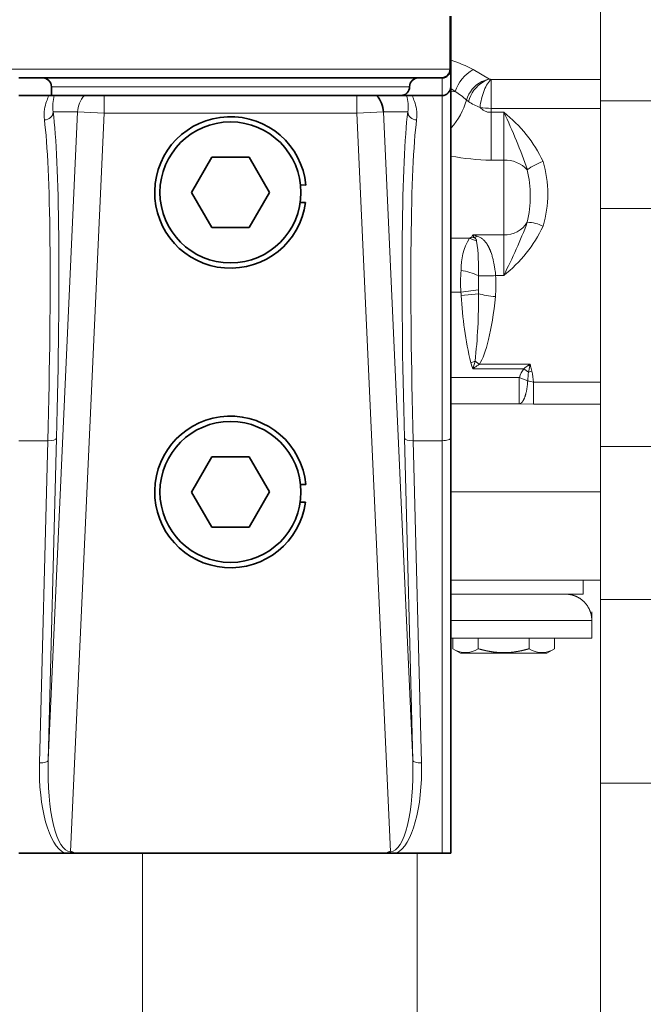
# Model space of a CAD drawing. Units: millimetres. Extents: x 0 to 408, y 0 to 202.
# Drawn here: x 202 to 213, y 119 to 135 of the extents above; entities that cross this region are included whole.
import ezdxf
from ezdxf.enums import TextEntityAlignment as Align
from ezdxf.lldxf.tags import DXFTag

# ---------------------------------------------------------------- set-up
doc = ezdxf.new("R2010")
doc.units = ezdxf.units.MM
for name, color, linetype in [('13910005.2', 7, 'Continuous'), ('DIAMETROM10_DIN1', 7, 'Continuous'), ('DIN-912_M10_X_25', 7, 'Continuous'), ('G4L08-002_ALLCAT', 7, 'Continuous'), ('Predeterminado', 7, 'Continuous')]:
    doc.layers.add(name, color=color, linetype=linetype)
doc.styles.add('SEACAD_Arial', font='arial.ttf')
tags = doc.linetypes.add('HIDDEN2', pattern=[4.7625, 3.175, -1.5875]).pattern_tags.tags
tags[6:7] = [DXFTag(74, 4), DXFTag(75, 0), DXFTag(340, '0'), DXFTag(46, 0.0), DXFTag(50, 0.0), DXFTag(44, 0.0), DXFTag(45, 0.0)]
tags[4:5] = [DXFTag(74, 4), DXFTag(75, 0), DXFTag(340, '0'), DXFTag(46, 0.0), DXFTag(50, 0.0), DXFTag(44, 0.0), DXFTag(45, 0.0)]
doc.dimstyles.new('SOLE', dxfattribs={"dimtxt": 2.6, "dimasz": 2.08, "dimexe": 1.3, "dimexo": 1.3, "dimgap": 0.65, "dimtad": 1, "dimlfac": 6.666667, "dimdsep": 46, "dimtxsty": 'SEACAD_Arial', "dimblk1": '_SE_FILLED', "dimblk2": '_SE_FILLED', "dimsah": 1, "dimcen": 1.3, "dimadec": 0, "dimazin": 0, "dimtfac": 0.7, "dimtdec": 3, "dimtmove": 0, "dimatfit": 3, "dimfxl": 1, "dimarcsym": 0})

# ---------------------------------------------------------------- blocks, each defined once
blk = doc.blocks.new('SE1')
at = {"layer": '13910005.2', "color": 7, "linetype": 'Continuous', "lineweight": 35}
for p, q in [((209.401, 134.507), (209.401, 135.407)), ((209.413, 134.507), (209.413, 135.407)), ((209.413, 134.507), (209.413, 134.207)), ((202.063, 134.357), (202.076, 134.357)), ((209.251, 134.357), (202.076, 134.357)), ((209.251, 134.357), (209.263, 134.357)), ((202.615, 134.207), (202.615, 134.057)), ((209.413, 134.207), (209.413, 128.231)), ((202.553, 134.057), (202.063, 134.057)), ((202.615, 134.057), (202.553, 134.057)), ((208.562, 134.057), (202.615, 134.057)), ((208.773, 134.057), (208.562, 134.057)), ((209.263, 134.057), (208.773, 134.057)), ((209.413, 128.231), (209.413, 121.157)), ((202.839, 121.157), (202.063, 121.157)), ((203.047, 121.157), (202.839, 121.157)), ((208.28, 121.157), (203.047, 121.157)), ((208.488, 121.157), (208.28, 121.157)), ((209.263, 121.157), (208.488, 121.157)), ((209.413, 121.157), (209.263, 121.157))]:
    blk.add_line(p, q, dxfattribs=at)
at = {"layer": '13910005.2', "color": 7, "linetype": 'Continuous', "lineweight": 18}
for p, q in [((201.925, 134.507), (209.401, 134.507)), ((209.263, 134.057), (209.263, 134.357)), ((208.712, 134.207), (202.615, 134.207)), ((203.511, 133.757), (203.511, 134.057)), ((207.816, 133.757), (207.816, 134.057)), ((209.263, 128.179), (209.263, 134.057)), ((202.562, 122.738), (203.062, 133.777)), ((203.062, 133.777), (202.646, 133.777)), ((203.511, 133.757), (202.942, 121.183)), ((203.062, 133.777), (203.511, 133.757)), ((207.816, 133.757), (203.511, 133.757)), ((207.816, 133.757), (208.265, 133.777)), ((208.385, 121.183), (207.816, 133.757)), ((208.265, 133.777), (208.764, 122.738)), ((208.68, 133.777), (208.265, 133.777)), ((202.554, 128.179), (202.063, 128.179)), ((202.412, 122.693), (202.554, 128.179)), ((202.704, 128.224), (202.562, 122.738)), ((208.764, 122.738), (208.623, 128.224)), ((208.772, 128.179), (208.914, 122.693)), ((209.263, 128.179), (208.772, 128.179)), ((209.263, 121.157), (209.263, 128.179))]:
    blk.add_line(p, q, dxfattribs=at)
at = {"layer": '13910005.2', "color": 7, "linetype": 'Continuous', "lineweight": 35}
for centre, start, end in [((209.263, 134.507), 270, 0), ((202.465, 134.207), 0, 90), ((208.862, 134.207), 90, 180), ((208.562, 134.207), 270, 0), ((209.263, 134.207), 269.9763, 359.8304)]:
    blk.add_arc(centre, 0.15, start, end, dxfattribs=at)
at = {"layer": '13910005.2', "color": 7, "linetype": 'Continuous', "lineweight": 18}
for centre, start, end in [((203.25, 133.877), 162.8549, 189.3293), ((208.076, 133.877), 350.6707, 17.1451)]:
    blk.add_arc(centre, 0.612, start, end, dxfattribs=at)
for centre, major_axis, ratio, start_param, end_param in [((203.511, 133.757), (0, -0.45), 0.998582, 3.982661, 4.667232), ((202.497, 133.784), (0.149, 0.018), 0.952779, 4.595464, 6.107147), ((201.959, 125.124), (0.412, 8.933), 0.054091, -1.219234, -0.303864), ((202.108, 125.117), (0.412, 9.083), 0.053201, -1.219316, -0.303946), ((209.218, 125.117), (-0.412, 9.083), 0.053201, 0.303946, 1.219316), ((208.83, 133.784), (0.149, -0.018), 0.952779, 3.317631, 4.829314), ((209.368, 125.124), (-0.412, 8.933), 0.054091, 0.303864, 1.219234), ((202.554, 128.231), (0.15, -0.004), 0.341919, 4.721227, 6.226564), ((208.772, 128.231), (-0.15, -0.004), 0.341919, 0.056622, 1.561958), ((209.263, 128.231), (-0.15, 0), 0.34202, 1.570796, 3.141593), ((202.412, 122.744), (0.15, -0.004), 0.341919, 4.721227, 6.226564), ((203.016, 122.832), (0.083, 1.648), 0.272619, 1.641775, 3.159366), ((208.31, 122.832), (-0.083, 1.648), 0.272619, 3.12382, 4.64141), ((208.914, 122.744), (-0.15, -0.004), 0.341919, 0.056622, 1.561958), ((203.016, 122.781), (-0.086, -1.648), 0.363485, 4.784552, 6.128275), ((208.31, 122.781), (0.086, -1.648), 0.363485, 0.15491, 1.498634)]:
    blk.add_ellipse(centre, major_axis=major_axis, ratio=ratio, start_param=start_param, end_param=end_param, dxfattribs=at)
at = {"layer": '13910005.2', "color": 7, "linetype": 'Continuous', "lineweight": 35}
blk.add_ellipse((207.816, 133.757), major_axis=(0, -0.45), ratio=0.998582, start_param=1.615953, end_param=2.300524, dxfattribs=at)
for points, knots in [([(209.401, 134.507), (209.401, 134.487), (209.397, 134.468), (209.382, 134.431), (209.371, 134.415), (209.329, 134.373), (209.29, 134.357), (209.251, 134.357)], [0, 0, 0, 0, 0.25, 0.25, 0.5, 0.5, 1, 1, 1, 1]), ([(202.942, 121.183), (202.957, 121.174), (202.975, 121.168), (203.01, 121.159), (203.028, 121.157), (203.047, 121.157)], [0, 0, 0, 0, 0.5, 0.5, 1, 1, 1, 1]), ([(208.28, 121.157), (208.298, 121.157), (208.316, 121.159), (208.352, 121.168), (208.369, 121.174), (208.385, 121.183)], [0, 0, 0, 0, 0.5, 0.5, 1, 1, 1, 1])]:
    blk.add_open_spline(points, degree=3, knots=knots, dxfattribs=at)
at = {"layer": '13910005.2', "color": 7, "linetype": 'Continuous', "lineweight": 18}
for points in [[(202.497, 133.641), (202.488, 133.71), (202.491, 133.77), (202.507, 133.874), (202.52, 133.918), (202.545, 133.987), (202.557, 134.013), (202.567, 134.048), (202.566, 134.057), (202.553, 134.057)], [(208.773, 134.057), (208.761, 134.057), (208.759, 134.048), (208.77, 134.013), (208.782, 133.987), (208.807, 133.918), (208.82, 133.874), (208.836, 133.77), (208.839, 133.71), (208.83, 133.641)]]:
    blk.add_open_spline(points, degree=3, knots=[0, 0, 0, 0, 0.25, 0.25, 0.5, 0.5, 0.75, 0.75, 1, 1, 1, 1], dxfattribs=at)
at = {"layer": 'DIAMETROM10_DIN1', "color": 7, "linetype": 'Continuous', "lineweight": 35}
for p, q in [((206.947, 132.533), (206.856, 132.535)), ((206.851, 132.235), (206.942, 132.233)), ((206.947, 127.433), (206.856, 127.435)), ((206.851, 127.135), (206.942, 127.133))]:
    blk.add_line(p, q, dxfattribs=at)
for centre in [(205.663, 132.407), (205.663, 127.307)]:
    blk.add_arc(centre, 1.29, 5.6077, 352.2529, dxfattribs=at)
at = {"layer": 'DIN-912_M10_X_25', "color": 7, "linetype": 'Continuous', "lineweight": 35}
for p, q in [((205, 132.406), (205.346, 133.007)), ((205.346, 133.007), (205.979, 133.007)), ((205.979, 133.007), (206.327, 132.408)), ((205.347, 131.807), (205, 132.406)), ((206.327, 132.408), (205.981, 131.807)), ((205.981, 131.807), (205.347, 131.807)), ((205, 127.306), (205.346, 127.907)), ((205.346, 127.907), (205.979, 127.907)), ((205.979, 127.907), (206.327, 127.308)), ((205.347, 126.707), (205, 127.306)), ((206.327, 127.308), (205.981, 126.707)), ((205.981, 126.707), (205.347, 126.707))]:
    blk.add_line(p, q, dxfattribs=at)
for centre in [(205.663, 132.407), (205.663, 127.307)]:
    blk.add_circle(centre, 1.2, dxfattribs=at)
at = {"layer": 'G4L08-002_ALLCAT', "color": 7, "linetype": 'HIDDEN2', "lineweight": 18}
for p, q in [((211.963, 135.742), (211.963, 133.967)), ((211.963, 133.967), (211.963, 132.135)), ((211.963, 132.135), (211.963, 128.079)), ((209.764, 131.643), (209.788, 131.682)), ((209.861, 131.661), (209.788, 131.682)), ((211.963, 128.079), (211.963, 125.478)), ((211.963, 125.807), (209.413, 125.807)), ((211.663, 125.807), (211.663, 125.567)), ((211.663, 125.567), (209.413, 125.567)), ((211.363, 125.567), (209.42, 125.567)), ((211.513, 125.567), (211.363, 125.567)), ((211.963, 125.478), (211.963, 122.35)), ((211.813, 125.267), (211.813, 125.117)), ((211.813, 125.117), (211.813, 124.817)), ((211.813, 124.817), (209.413, 124.817)), ((209.447, 124.638), (209.447, 124.817)), ((209.88, 124.638), (209.88, 124.817)), ((210.746, 124.638), (210.746, 124.817)), ((211.179, 124.638), (211.179, 124.817)), ((209.447, 124.638), (209.578, 124.562)), ((211.048, 124.562), (211.179, 124.638)), ((209.578, 124.562), (211.048, 124.562)), ((211.963, 122.35), (211.963, 116.145)), ((208.843, 113.117), (208.843, 121.157))]:
    blk.add_line(p, q, dxfattribs=at)
at = {"layer": 'G4L08-002_ALLCAT', "color": 7, "linetype": 'Continuous', "lineweight": 18}
for p, q in [((210.071, 134.338), (209.793, 134.501)), ((211.963, 134.331), (210.102, 134.331)), ((210.102, 134.331), (210.102, 133.837)), ((209.487, 134.123), (209.413, 134.177)), ((209.421, 134.121), (209.487, 134.123)), ((211.963, 133.967), (213.163, 133.967)), ((210.098, 133.772), (210.102, 133.837)), ((211.963, 133.837), (210.102, 133.837)), ((210.098, 133.772), (210.313, 133.772)), ((210.098, 133.772), (210.098, 132.956)), ((210.313, 132.956), (210.313, 133.772)), ((210.098, 132.956), (210.313, 132.956)), ((210.313, 131.682), (210.313, 132.956)), ((211.963, 132.135), (213.163, 132.135)), ((209.729, 131.629), (209.413, 131.629)), ((209.729, 131.629), (209.853, 131.576)), ((209.764, 131.643), (209.817, 131.635)), ((209.812, 131.637), (209.764, 131.643)), ((209.788, 131.682), (210.313, 131.682)), ((209.817, 131.635), (209.812, 131.637)), ((210.313, 130.993), (210.313, 131.682)), ((209.882, 130.751), (209.882, 130.99)), ((210.177, 130.993), (210.313, 130.993)), ((209.584, 130.71), (209.413, 130.71)), ((209.584, 130.71), (209.882, 130.751)), ((209.591, 130.652), (209.882, 130.681)), ((209.882, 130.681), (209.882, 130.751)), ((209.752, 129.507), (209.825, 129.534)), ((209.779, 129.431), (209.752, 129.507)), ((209.779, 129.431), (209.798, 129.438)), ((209.788, 129.405), (209.798, 129.438)), ((209.798, 129.438), (209.825, 129.534)), ((209.898, 129.483), (209.825, 129.534)), ((210.763, 129.483), (209.898, 129.483)), ((210.737, 129.348), (210.757, 129.449)), ((210.757, 129.449), (210.763, 129.483)), ((210.757, 129.449), (210.77, 129.452)), ((210.792, 129.362), (210.77, 129.452)), ((209.788, 129.405), (209.816, 129.425)), ((210.654, 129.405), (209.788, 129.405)), ((210.737, 129.348), (210.654, 129.405)), ((210.737, 129.348), (210.792, 129.362)), ((210.579, 129.256), (209.413, 129.256)), ((210.579, 129.256), (210.579, 128.806)), ((210.722, 129.201), (210.579, 129.256)), ((211.963, 129.176), (210.822, 129.176)), ((210.822, 129.176), (210.822, 128.804)), ((210.579, 128.806), (209.413, 128.806)), ((210.822, 128.804), (210.579, 128.806)), ((211.963, 128.804), (210.822, 128.804)), ((211.963, 128.079), (213.163, 128.079)), ((211.963, 127.307), (209.413, 127.307)), ((211.963, 125.478), (213.163, 125.478)), ((211.813, 125.117), (209.423, 125.117)), ((211.963, 122.35), (213.163, 122.35)), ((204.163, 113.032), (204.163, 121.157))]:
    blk.add_line(p, q, dxfattribs=at)
for centre, radius, start, end in [((208.504, 131.952), 2.856, 63.171, 71.363), ((210.132, 133.915), 0.677, 120.0583, 162.1222), ((210.172, 133.834), 0.514, 116.6394, 163.5477), ((210.239, 133.824), 0.54, 120.0343, 166.0883), ((210.123, 134.493), 0.164, 251.3316, 262.5147), ((208.744, 132.929), 1.407, 48.3295, 58.0776), ((210.228, 134.716), 0.919, 236.007, 249.7376), ((210.225, 136.251), 2.417, 262.5021, 267.0645), ((210.169, 136.995), 4.04, 259.2019, 268.992), ((210.34, 132.449), 0.508, 42.4243, 93.062), ((211.289, 132.03), 0.954, 108.7339, 127.0186), ((208.742, 132.345), 2.022, 347.2586, 12.7414), ((209.147, 132.382), 1.917, 343.3139, 16.6861), ((210.324, 132.142), 0.46, 268.6646, 328.1916), ((210.681, 131.195), 0.705, 64.6663, 87.2502), ((210.632, 131.103), 1.045, 149.7818, 181.3131), ((206.67, 131.122), 3.215, 357.6384, 8.1166), ((211.781, 130.875), 2.203, 174.677, 184.2951), ((209.435, 130.05), 1.041, 64.5586, 81.5795), ((208.159, 130.839), 2.023, 354.1367, 4.3561), ((215.886, 130.952), 6.302, 182.7288, 193.2536), ((201.302, 130.531), 8.581, 353.3286, 1.0015), ((174.445, 116.915), 37.485, 19.4629, 19.5052), ((217.108, 139.764), 12.651, 234.7036, 234.806), ((198.682, 145.179), 19.292, 305.2506, 305.5489), ((214.392, 124.251), 6.368, 125.0477, 125.9524), ((215.279, 122.998), 7.902, 124.8494, 125.0944), ((273.234, 144.033), 64.143, 193.11041, 193.13856), ((211.261, 129.009), 0.725, 146.8835, 160.1431), ((213.343, 129.014), 2.628, 172.6826, 175.9202), ((209.174, 129.003), 1.658, 5.9932, 12.5216), ((210.956, 129.935), 0.771, 252.2907, 259.9774)]:
    blk.add_arc(centre, radius, start, end, dxfattribs=at)
at = {"layer": 'G4L08-002_ALLCAT', "color": 7, "linetype": 'HIDDEN2', "lineweight": 18}
for centre, radius, start, end in [((210.172, 133.834), 0.514, 101.4034, 116.6394), ((210.239, 133.824), 0.54, 108.1745, 120.0343), ((208.624, 134.257), 1.091, 316.6634, 345.2533), ((210.64, 135.311), 1.643, 234.1861, 235.7038), ((208.829, 131.901), 2.389, 25.5887, 51.569), ((202.295, 129.916), 8.898, 18.8535, 25.6847), ((202.426, 135.031), 8.861, 332.8881, 339.3021), ((208.829, 132.864), 2.389, 308.4312, 334.411), ((209.664, 124.963), 0.391, 236.3927, 303.6073), ((210.49, 126.749), 2.198, 253.895, 254.5258), ((210.963, 124.963), 0.391, 236.3927, 303.6073)]:
    blk.add_arc(centre, radius, start, end, dxfattribs=at)
blk.add_ellipse((209.861, 132.048), major_axis=(-0.176, -0.414), ratio=0.548546, start_param=0.489133, end_param=0.659363, dxfattribs=at)
at = {"layer": 'G4L08-002_ALLCAT', "color": 7, "linetype": 'Continuous', "lineweight": 18}
for centre, major_axis, ratio, start_param, end_param in [((210.177, 131.07), (-0.449, -0.035), 0.1723, 0.841026, 1.557468), ((210.172, 130.71), (0.447, -0.048), 0.171842, 4.024288, 4.73083), ((209.789, 131.969), (0, -2.563), 0.175462, 0.245986, 1.022138), ((210.736, 129.522), (0.367, -0.261), 0.106006, -1.49546, -1.43855)]:
    blk.add_ellipse(centre, major_axis=major_axis, ratio=ratio, start_param=start_param, end_param=end_param, dxfattribs=at)
for points, degree, knots in [([(210.102, 134.331), (210.08, 134.313), (210.057, 134.288), (210.016, 134.224), (209.996, 134.186), (209.962, 134.1), (209.947, 134.052), (209.923, 133.954), (209.915, 133.904), (209.91, 133.854)], 3, [0, 0, 0, 0, 0.25, 0.25, 0.5, 0.5, 0.75, 0.75, 1, 1, 1, 1]), ([(209.91, 133.854), (209.915, 133.849), (209.925, 133.84), (209.939, 133.828), (209.956, 133.815), (209.977, 133.801), (210, 133.789), (210.024, 133.779), (210.049, 133.773), (210.074, 133.77), (210.09, 133.772), (210.098, 133.772)], 3, [0, 0, 0, 0, 0.097628, 0.189216, 0.274888, 0.407498, 0.530103, 0.653139, 0.77119, 0.886134, 1, 1, 1, 1]), ([(209.729, 131.629), (209.736, 131.631), (209.742, 131.633), (209.748, 131.635), (209.756, 131.639), (209.761, 131.642), (209.763, 131.642), (209.764, 131.643), (209.764, 131.643)], 5, [0, 0, 0, 0, 0, 0, 0.606707, 0.606707, 0.606707, 1, 1, 1, 1, 1, 1]), ([(209.853, 131.576), (209.851, 131.584), (209.85, 131.592), (209.847, 131.6), (209.841, 131.613), (209.832, 131.624), (209.828, 131.629), (209.823, 131.632), (209.817, 131.635)], 5, [0, 0, 0, 0, 0, 0, 0.606707, 0.606707, 0.606707, 1, 1, 1, 1, 1, 1]), ([(210.177, 130.993), (210.177, 130.993), (210.177, 130.993), (210.177, 130.993), (210.177, 130.993), (210.177, 130.993), (210.177, 130.993), (210.177, 130.993), (210.177, 130.993), (210.177, 130.993), (210.177, 130.993), (210.177, 130.993), (210.177, 130.993), (210.177, 130.993), (210.177, 130.993), (210.177, 130.993), (210.177, 130.993), (210.177, 130.993), (210.177, 130.993), (210.177, 130.993), (210.177, 130.993), (210.177, 130.993), (210.177, 130.993), (210.177, 130.993), (210.177, 130.993), (210.177, 130.993), (210.177, 130.993), (210.177, 130.993), (210.177, 130.993), (210.177, 130.993), (210.177, 130.993), (210.177, 130.993), (210.177, 130.993), (210.177, 130.993), (210.177, 130.993), (210.177, 130.993), (210.177, 130.993), (210.177, 130.993), (210.177, 130.993), (210.177, 130.993), (210.177, 130.993), (210.177, 130.993), (210.177, 130.993), (210.177, 130.993), (210.177, 130.993), (210.177, 130.993), (210.177, 130.993), (210.177, 130.993), (210.177, 130.993), (210.177, 130.993), (210.177, 130.993), (210.177, 130.993), (210.177, 130.993), (210.177, 130.993), (210.177, 130.993), (210.177, 130.993), (210.177, 130.993), (210.177, 130.993), (210.177, 130.993), (210.177, 130.993), (210.177, 130.993), (210.177, 130.993), (210.177, 130.993), (210.177, 130.993), (210.177, 130.993), (210.177, 130.993), (210.177, 130.993), (210.177, 130.993), (210.177, 130.993), (210.177, 130.993), (210.177, 130.993), (210.177, 130.993), (210.177, 130.993), (210.177, 130.993), (210.177, 130.993), (210.177, 130.993), (210.177, 130.994), (210.177, 130.994), (210.177, 130.994), (210.177, 130.994), (210.177, 130.994), (210.177, 130.994), (210.177, 130.994), (210.177, 130.994), (210.177, 130.994), (210.177, 130.994), (210.177, 130.994), (210.177, 130.994), (210.177, 130.994), (210.177, 130.994), (210.177, 130.994), (210.177, 130.994), (210.177, 130.994), (210.177, 130.994), (210.177, 130.994), (210.177, 130.994), (210.177, 130.994), (210.177, 130.994), (210.177, 130.994), (210.177, 130.994), (210.177, 130.994), (210.177, 130.994), (210.177, 130.994), (210.177, 130.994), (210.177, 130.994), (210.177, 130.994), (210.177, 130.994), (210.177, 130.994), (210.177, 130.994), (210.177, 130.994), (210.177, 130.994), (210.177, 130.994), (210.177, 130.994), (210.177, 130.994), (210.177, 130.994), (210.177, 130.994), (210.177, 130.994), (210.177, 130.994), (210.177, 130.994), (210.177, 130.994), (210.177, 130.994), (210.177, 130.994), (210.177, 130.994), (210.177, 130.994), (210.177, 130.994), (210.177, 130.994), (210.177, 130.994), (210.177, 130.994), (210.177, 130.994), (210.177, 130.995), (210.176, 130.996), (210.176, 131), (210.175, 131.008), (210.173, 131.023), (210.17, 131.052), (210.164, 131.089), (210.158, 131.128), (210.153, 131.162), (210.145, 131.202), (210.134, 131.253), (210.119, 131.316), (210.105, 131.361), (210.096, 131.386), (210.094, 131.39), (210.093, 131.395), (210.091, 131.4), (210.088, 131.407), (210.086, 131.413), (210.083, 131.42), (210.08, 131.428), (210.076, 131.437), (210.072, 131.446), (210.068, 131.455), (210.063, 131.466), (210.058, 131.476), (210.052, 131.487), (210.046, 131.499), (210.039, 131.511), (210.032, 131.523), (210.023, 131.536), (210.014, 131.549), (210.004, 131.562), (209.993, 131.575), (209.981, 131.588), (209.967, 131.601), (209.951, 131.615), (209.934, 131.628), (209.913, 131.64), (209.889, 131.652), (209.871, 131.658), (209.861, 131.661)], 3, [0, 0, 0, 0, 0.000014, 0.000028, 0.000042, 0.000056, 0.00007, 0.000084, 0.000098, 0.000112, 0.000125, 0.000139, 0.000153, 0.000167, 0.000181, 0.000195, 0.000209, 0.000223, 0.000237, 0.000251, 0.000265, 0.000279, 0.000293, 0.000307, 0.000321, 0.000335, 0.000349, 0.000363, 0.000377, 0.000391, 0.000405, 0.000419, 0.000433, 0.000447, 0.000461, 0.000475, 0.000489, 0.000503, 0.000517, 0.000531, 0.000544, 0.000558, 0.000572, 0.000586, 0.0006, 0.000614, 0.000628, 0.000642, 0.000656, 0.00067, 0.000684, 0.000698, 0.000712, 0.000726, 0.00074, 0.000754, 0.000768, 0.000782, 0.000796, 0.00081, 0.000824, 0.000838, 0.000852, 0.000866, 0.00088, 0.000894, 0.000908, 0.000922, 0.000936, 0.00095, 0.000963, 0.000977, 0.000991, 0.001005, 0.001019, 0.001033, 0.001047, 0.001061, 0.001075, 0.001089, 0.001103, 0.001117, 0.001131, 0.001145, 0.001159, 0.001173, 0.001187, 0.001201, 0.001215, 0.001229, 0.001243, 0.001257, 0.001271, 0.001285, 0.001299, 0.001313, 0.001327, 0.001341, 0.001355, 0.001369, 0.001382, 0.001396, 0.00141, 0.001424, 0.001438, 0.001452, 0.001466, 0.00148, 0.001494, 0.001508, 0.001522, 0.001536, 0.00155, 0.001564, 0.001578, 0.001592, 0.001606, 0.00162, 0.001634, 0.001648, 0.001662, 0.001676, 0.00169, 0.001704, 0.001718, 0.001732, 0.001746, 0.00176, 0.001774, 0.001788, 0.003576, 0.007153, 0.014312, 0.028647, 0.05739, 0.115168, 0.153919, 0.192871, 0.23203, 0.297636, 0.377383, 0.47184, 0.476547, 0.482206, 0.488818, 0.496387, 0.504917, 0.514413, 0.524881, 0.536325, 0.548755, 0.562177, 0.576601, 0.592037, 0.608497, 0.625997, 0.644552, 0.664179, 0.684894, 0.706715, 0.729663, 0.753769, 0.779077, 0.805661, 0.833611, 0.863004, 0.894015, 0.926912, 0.96205, 1, 1, 1, 1])]:
    blk.add_open_spline(points, degree=degree, knots=knots, dxfattribs=at)
at = {"layer": 'G4L08-002_ALLCAT', "color": 7, "linetype": 'HIDDEN2', "lineweight": 18}
for points, degree, knots in [([(209.812, 131.637), (209.81, 131.64), (209.806, 131.647), (209.801, 131.656), (209.798, 131.662), (209.797, 131.664), (209.795, 131.667), (209.791, 131.671), (209.789, 131.676), (209.788, 131.679), (209.788, 131.681), (209.788, 131.681), (209.788, 131.681), (209.788, 131.682)], 3, [0, 0, 0, 0, 0.248811, 0.498193, 0.583329, 0.623372, 0.671678, 0.762899, 0.909907, 0.964094, 0.983675, 0.992067, 1, 1, 1, 1]), ([(211.813, 125.117), (211.813, 125.188), (211.799, 125.258), (211.772, 125.325), (211.691, 125.445), (211.572, 125.525), (211.505, 125.553), (211.434, 125.567), (211.363, 125.567)], 5, [0, 0, 0, 0, 0, 0, 0.5, 0.5, 0.5, 1, 1, 1, 1, 1, 1]), ([(211.813, 125.117), (211.813, 125.188), (211.799, 125.258), (211.772, 125.325), (211.691, 125.445), (211.572, 125.525), (211.505, 125.553), (211.434, 125.567), (211.363, 125.567)], 5, [0, 0, 0, 0, 0, 0, 0.5, 0.5, 0.5, 1, 1, 1, 1, 1, 1]), ([(209.904, 124.631), (209.953, 124.617), (209.999, 124.606), (210.042, 124.597), (210.158, 124.577), (210.264, 124.569), (210.331, 124.568), (210.446, 124.574), (210.57, 124.594), (210.625, 124.605), (210.683, 124.619), (210.746, 124.638)], 5, [0, 0, 0, 0, 0, 0, 0.247005, 0.247005, 0.247005, 0.68827, 0.68827, 0.68827, 1, 1, 1, 1, 1, 1])]:
    blk.add_open_spline(points, degree=degree, knots=knots, dxfattribs=at)
at = {"layer": 'G4L08-002_ALLCAT', "color": 7, "linetype": 'Continuous', "lineweight": 18}
for points in [[(209.591, 130.652), (209.59, 130.664), (209.589, 130.675), (209.587, 130.687), (209.586, 130.698), (209.584, 130.71)], [(210.722, 129.201), (210.715, 129.075), (210.695, 128.954), (210.661, 128.86), (210.62, 128.811), (210.579, 128.806)]]:
    blk.add_open_spline(points, degree=5, dxfattribs=at)
blk = doc.blocks.new('DMBLK32')
at = {"layer": 'Predeterminado', "linetype": 'Continuous', "lineweight": 18}
for points in [[(149.768, 103.083), (149.768, 103.776), (147.688, 103.429)], [(211.083, 103.083), (213.163, 103.429), (211.083, 103.776)]]:
    blk.add_hatch(color=7, dxfattribs=at).paths.add_polyline_path(points)
at = {"layer": 'Predeterminado', "color": 7, "linetype": 'Continuous', "lineweight": 18}
for p, q in [((147.688, 161.227), (147.688, 102.129)), ((213.163, 108.907), (213.163, 102.129)), ((147.688, 103.429), (213.163, 103.429))]:
    blk.add_line(p, q, dxfattribs=at)
at = {"layer": 'Predeterminado', "color": 7, "linetype": 'Continuous', "lineweight": 18, "style": 'SEACAD_Arial'}
blk.add_text('436.5', height=2.6, dxfattribs=at).set_placement((175.848, 106.679), align=Align.TOP_LEFT)
blk = doc.blocks.new('_SE_FILLED')
at = {"color": 0}
blk.add_line((0, 0), (-1, 0), dxfattribs=at)
blk.add_solid([(0, 0), (-1, -0.1665), (-1, 0.1665), (0, 0)], dxfattribs=at)
blk = doc.blocks.new('DMBLK35')
at = {"layer": 'Predeterminado', "linetype": 'Continuous', "lineweight": 18}
for points in [[(149.768, 95.283), (149.768, 95.976), (147.688, 95.629)], [(267.108, 95.283), (269.188, 95.629), (267.108, 95.976)]]:
    blk.add_hatch(color=7, dxfattribs=at).paths.add_polyline_path(points)
at = {"layer": 'Predeterminado', "color": 7, "linetype": 'Continuous', "lineweight": 18}
for p, q in [((147.688, 164.557), (147.688, 94.329)), ((269.188, 127.957), (269.188, 94.329)), ((269.188, 95.629), (147.688, 95.629))]:
    blk.add_line(p, q, dxfattribs=at)
at = {"layer": 'Predeterminado', "color": 7, "linetype": 'Continuous', "lineweight": 18, "style": 'SEACAD_Arial'}
blk.add_text('810', height=2.6, dxfattribs=at).set_placement((205.386, 98.879), align=Align.TOP_LEFT)

msp = doc.modelspace()

# ---------------------------------------------------------------- block references
at = {"layer": 'Predeterminado'}
msp.add_blockref('SE1', (0, 0), dxfattribs=at)

# ---------------------------------------------------------------- dimensions: what is measured, and where the dimension line sits
at = {"layer": 'Predeterminado', "color": 7, "linetype": 'Continuous', "lineweight": 18}
for base, p1, p2, picture, middle in [((147.6883, 95.6292), (269.1883, 129.257), (147.6883, 165.857), 'DMBLK35', (208.4383, 95.6292)), ((213.1633, 103.4292), (147.6883, 162.5267), (213.1633, 110.207), 'DMBLK32', (180.4258, 103.4292))]:
    dim = msp.add_linear_dim(base=base, p1=p1, p2=p2, text='\\A1;<>', dimstyle='SOLE', dxfattribs=at)
    dim.commit()
    dim.dimension.update_dxf_attribs({"geometry": picture, "text_midpoint": middle, "dimtype": 160})

doc.saveas('drawing.dxf')
